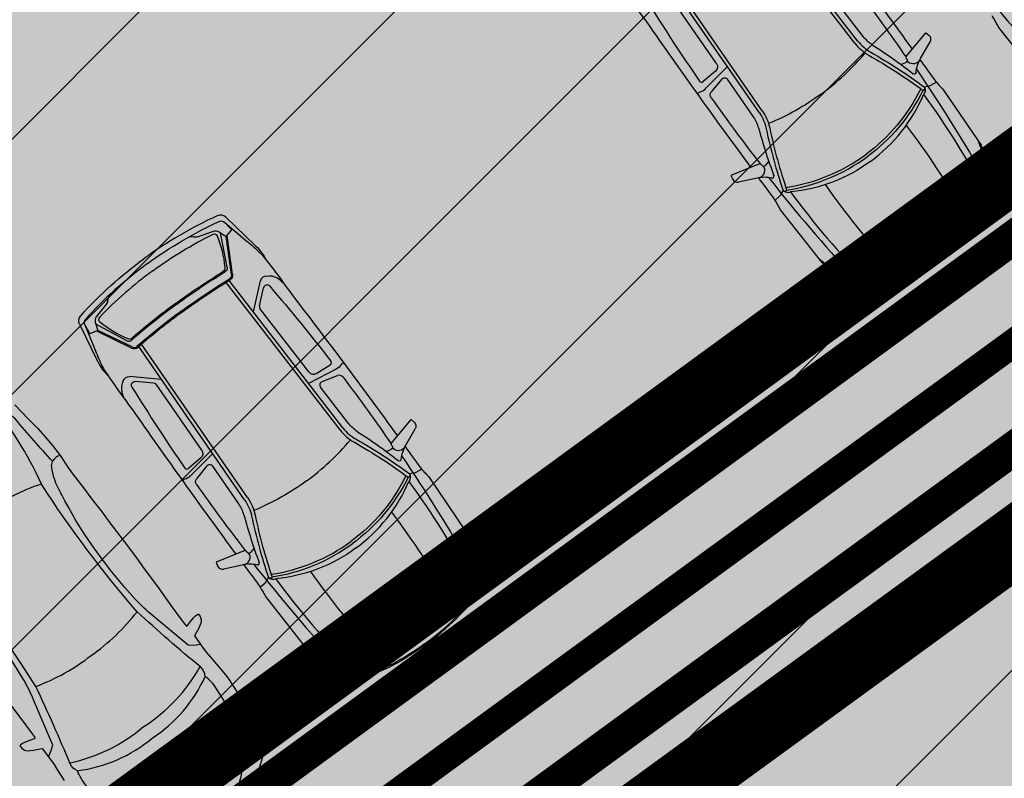
# Model space of a CAD drawing. Units: metres. Extents: x 549375 to 551500, y 6586009 to 6587711.
# Drawn here: x 550138 to 550147, y 6586737 to 6586744 of the extents above; entities that cross this region are included whole.
import ezdxf

# ---------------------------------------------------------------- set-up
doc = ezdxf.new("R2010")
doc.units = ezdxf.units.M
doc.linetypes.add('DASHED', pattern=[0.75, 0.5, -0.25])
for name, color, linetype in [('03_haljastatavad_alad', 82, 'Continuous'), ('03_pl_teed', 7, 'Continuous'), ('03_pl_teed_P_HATCH', 140, 'Continuous'), ('04_illu_detail', 7, 'Continuous'), ('04_illu_haljastus_HATCH', 81, 'Continuous'), ('04_illu_hoovi_HATCH', 254, 'Continuous'), ('05_pl_tn_valgus', 30, 'Plan_tanvalgus')]:
    doc.layers.add(name, color=color, linetype=linetype)
doc.layers.add('04_pl_TTV_hydrandi_R100m', color=7, linetype='DASHED', true_color=0x0052a5)
doc.layers.add('05_pl_SK_vabavoolne', color=3, linetype='Kanal11', lineweight=0)
doc.layers.add('_abi', color=1, linetype='Continuous', plot=False)
doc.layers.add('_abi_hatchborder', color=4, linetype='Continuous', plot=False)
doc.linetypes.add('Kanal11', pattern='A,3.4,-0.4,["K11",Standard,S=0.5,R=0,X=-0.1,Y=-0.25],-1.4', length=5.2)
doc.linetypes.add('Plan_tanvalgus', pattern='A,4,-0.5,[11,EVP2.shx,S=1,R=0,X=-0.1,Y=-0.5],-1.4,[12,EVP2.shx,S=1,R=0,X=-0.1,Y=-0.5],-0.7,[18,EVP2.shx,S=1,R=0,X=-0.1,Y=-0.5],-0.5,[12,EVP2.shx,S=1,R=0,X=-0.1,Y=-0.5],-0.9', length=8)
pattern_1 = [(45, (0, 0), (0.16837980227, 0.617392608324), [0.79375, -0.15875, 0, -0.15875])]

msp = doc.modelspace()

# ---------------------------------------------------------------- hatches: boundary and pattern name
at = {"layer": '03_haljastatavad_alad'}
h = msp.add_hatch(dxfattribs=at)
h.set_pattern_fill('ANSI31', color=256, scale=0.5, angle=90)
edge = h.paths.add_edge_path()
edge.add_line((550185.8949, 6586791.2027), (550175.16, 6586795.65))
edge.add_line((550175.16, 6586795.65), (549957.4148, 6586637.0638))
edge.add_line((549957.4148, 6586637.0638), (549986.18, 6586610.0293))
edge.add_line((549986.18, 6586610.0293), (549992.2774, 6586616.5171))
edge.add_line((549992.2774, 6586616.5171), (550005.0261, 6586630.0819))
edge.add_arc((550000.6874, 6586635.6378), 7.0492, 307.98675, 396.61486)
edge.add_line((550006.3456, 6586639.8422), (549996.6796, 6586653.0841))
edge.add_line((549996.6796, 6586653.0841), (550185.8949, 6586791.2027))
at = {"layer": '03_pl_teed_P_HATCH'}
h = msp.add_hatch(dxfattribs=at)
h.set_pattern_fill('ANSI31', color=256, scale=0.5)
h.paths.add_polyline_path([(550201.9485, 6586781.8739), (550183.1825, 6586789.2228), (549996.6796, 6586653.0841), (550006.7026, 6586639.3531)])
h = msp.add_hatch(dxfattribs=at)
h.set_pattern_fill('ANSI31', color=256, scale=0.5)
h.paths.add_polyline_path([(550013.2409, 6586642.2687), (550016.1888, 6586638.2302), (550199.078, 6586771.731), (550196.1301, 6586775.7696)])
at = {"layer": '04_illu_haljastus_HATCH'}
h = msp.add_hatch(dxfattribs=at)
h.set_pattern_fill('ANSI36', color=256, scale=0.1)
h.set_pattern_definition(pattern_1)
edge = h.paths.add_edge_path()
edge.add_line((550481.9409, 6586727.8808), (550503.0506, 6586718.5153))
edge.add_line((550503.0506, 6586718.5153), (550463.8886, 6586689.984))
edge.add_line((550463.8886, 6586689.984), (550442.7789, 6586699.3496))
edge.add_line((550442.7789, 6586699.3496), (550139.6168, 6586478.4821))
edge.add_line((550139.6168, 6586478.4821), (550160.05, 6586464.86))
edge.add_line((550160.05, 6586464.86), (550462.2021, 6586681.1931))
edge.add_line((550462.2021, 6586681.1931), (550517.76, 6586659.15))
edge.add_line((550517.76, 6586659.15), (550517.28, 6586662.11))
edge.add_line((550517.28, 6586662.11), (550485.1823, 6586859.9142))
edge.add_line((550485.1823, 6586859.9142), (550484.6694, 6586860.1273))
edge.add_arc((550476.9977, 6586841.6497), 20.0069, 67.45241, 217.8893)
edge.add_line((550461.2083, 6586829.3627), (550491.3752, 6586787.9557))
edge.add_arc((550456.6206, 6586762.6354), 43, -53.92496, 36.07504, ccw=False)
h = msp.add_hatch(dxfattribs=at)
h.set_pattern_fill('ANSI36', color=256, scale=0.1)
h.set_pattern_definition(pattern_1)
edge = h.paths.add_edge_path()
edge.add_line((550183.1825, 6586789.2228), (550250.2411, 6586762.9621))
edge.add_line((550250.2411, 6586762.9621), (550252.5195, 6586763.1438))
edge.add_line((550252.5195, 6586763.1438), (550252.553, 6586763.5876))
edge.add_line((550252.553, 6586763.5876), (550175.16, 6586795.65))
edge.add_line((550175.16, 6586795.65), (549953.31, 6586634.06))
edge.add_line((549953.31, 6586634.06), (550068.16, 6586526.12))
edge.add_line((550068.16, 6586526.12), (550077.8717, 6586536.0726))
edge.add_line((550077.8717, 6586536.0726), (549992.2774, 6586616.5171))
edge.add_line((549992.2774, 6586616.5171), (550005.0261, 6586630.0819))
edge.add_arc((550000.6874, 6586635.6378), 7.0492, 307.98675, 396.61486)
edge.add_line((550006.3456, 6586639.8422), (549996.6796, 6586653.0841))
edge.add_line((549996.6796, 6586653.0841), (550183.1825, 6586789.2228))
h = msp.add_hatch(dxfattribs=at)
h.set_pattern_fill('ANSI36', color=256, scale=0.1)
h.set_pattern_definition(pattern_1)
h.paths.add_polyline_path([(550195.2457, 6586776.9811), (550012.3565, 6586643.4803), (550013.2409, 6586642.2687), (550196.1301, 6586775.7696)])
at = {"layer": '04_illu_hoovi_HATCH'}
h = msp.add_hatch(color=256, dxfattribs=at)
h.dxf.hatch_style = 1
edge = h.paths.add_edge_path()
edge.add_line((550428.9246, 6586873.6752), (550491.3752, 6586787.9557))
edge.add_arc((550456.6206, 6586762.6354), 43, -53.92496, 36.07505, ccw=False)
edge.add_line((550481.9409, 6586727.8808), (550503.0506, 6586718.5153))
edge.add_line((550503.0506, 6586718.5153), (550463.8886, 6586689.984))
edge.add_line((550463.8886, 6586689.984), (550442.7789, 6586699.3496))
edge.add_line((550442.7789, 6586699.3496), (550162.6753, 6586495.2814))
edge.add_arc((550150.8985, 6586511.4463), 20, 236.3235, 306.07504, ccw=False)
edge.add_line((550139.8084, 6586494.8027), (550077.8717, 6586536.0726))
edge.add_line((550077.8717, 6586536.0726), (549992.2774, 6586616.5171))
edge.add_line((549992.2774, 6586616.5171), (550005.0261, 6586630.0819))
edge.add_arc((550000.6874, 6586635.6378), 7.0492, 307.98675, 396.61486)
edge.add_line((550006.3456, 6586639.8422), (549996.6796, 6586653.0841))
edge.add_line((549996.6796, 6586653.0841), (550183.1825, 6586789.2228))
edge.add_line((550183.1825, 6586789.2228), (550250.2411, 6586762.9621))
edge.add_line((550250.2411, 6586762.9621), (550252.5195, 6586763.1438))
edge.add_line((550252.5195, 6586763.1438), (550253.9335, 6586765.3567))
edge.add_line((550253.9335, 6586765.3567), (550253.9329, 6586765.3483))
edge.add_line((550253.9329, 6586765.3483), (550259.5854, 6586840.3352))
edge.add_arc((550278.5198, 6586838.7578), 19, 50.20793, 175.23768, ccw=False)
edge.add_arc((550303.2909, 6586867.5683), 19, 228.41471, 308.1642)
edge.add_line((550315.0313, 6586852.6297), (550359.1113, 6586884.6753))
edge.add_arc((550388.5123, 6586844.233), 50, 36.07504, 126.01668, ccw=False)
edge = h.paths.add_edge_path(flags=16)
edge.add_arc((550278.5198, 6586838.7578), 11, 0, 360)
h.paths.add_polyline_path([(550092.1533, 6586556.2131), (550084.8791, 6586550.9135), (550091.9439, 6586541.2164), (550099.2181, 6586546.516), (550119.6818, 6586518.4276), (550131.1573, 6586526.788), (550141.2571, 6586512.925), (550487.5131, 6586765.1883), (550415.4951, 6586864.04), (550057.7636, 6586603.4164)], flags=16)
h.paths.add_polyline_path([(550195.2457, 6586776.9811), (550012.3565, 6586643.4803), (550013.2409, 6586642.2687), (550196.1301, 6586775.7696)], flags=16)

# ---------------------------------------------------------------- linework, layer by layer
at = {"layer": '03_pl_teed', "const_width": 0.3}
msp.add_lwpolyline([(550195.2457, 6586776.9811), (550012.3565, 6586643.4803), (550013.2409, 6586642.2687), (550196.1301, 6586775.7696), (550195.2457, 6586776.9811)], close=True, dxfattribs=at)
at = {"layer": '04_illu_detail', "transparency": 33554687}
for p, q in [((550145.3989, 6586743.3239), (550144.3956, 6586744.6223)), ((550145.4238, 6586743.3431), (550144.4225, 6586744.6389)), ((550144.5591, 6586742.7105), (550143.6271, 6586744.0569)), ((550144.585, 6586742.7284), (550143.6511, 6586744.0775)), ((550144.1815, 6586743.1455), (550143.7801, 6586743.7253)), ((550145.4736, 6586743.3815), (550145.2271, 6586743.7005)), ((550145.8504, 6586743.2065), (550146.0242, 6586743.415)), ((550146.0242, 6586743.415), (550146.0499, 6586743.3936)), ((550146.6637, 6586743.4623), (550147.0259, 6586743.0021)), ((550145.9777, 6586743.1891), (550146.0606, 6586743.3339)), ((550145.8049, 6586743.1356), (550145.8469, 6586743.1531)), ((550145.8563, 6586743.184), (550145.8497, 6586743.1941)), ((550144.1721, 6586743.0755), (550144.0638, 6586742.9846)), ((550144.2725, 6586743.1107), (550144.0831, 6586742.9216)), ((550144.2277, 6586743.0078), (550144.1361, 6586742.8943)), ((550144.5075, 6586742.6745), (550144.278, 6586743.006)), ((550146.117, 6586742.9795), (550146.0663, 6586742.9496)), ((550146.0586, 6586742.9466), (550146.0122, 6586742.9366)), ((550146.1807, 6586742.9105), (550146.5098, 6586742.426)), ((550146.6274, 6586742.0805), (550146.4911, 6586742.4536)), ((550146.6637, 6586742.048), (550146.5098, 6586742.426)), ((550144.6416, 6586742.2844), (550144.6121, 6586742.2497)), ((550144.5602, 6586742.2625), (550144.3089, 6586742.16)), ((550144.5799, 6586742.25), (550144.5723, 6586742.2594)), ((550144.3089, 6586742.16), (550144.3215, 6586742.129)), ((550144.5383, 6586742.1359), (550144.3752, 6586742.1007)), ((550144.7449, 6586741.9854), (550144.7685, 6586742.0265)), ((550144.6959, 6586741.9397), (550144.7397, 6586741.9789)), ((550144.7424, 6586741.858), (550145.1045, 6586741.3978)), ((550139.864, 6586741.7921), (550140.1193, 6586741.5469)), ((550139.8548, 6586741.7464), (550140.0545, 6586741.577)), ((550139.6159, 6586741.6191), (550139.7562, 6586741.6709)), ((550139.8764, 6586741.3515), (550139.8189, 6586741.6545)), ((550139.9138, 6586741.2903), (550139.866, 6586741.6218)), ((550139.9241, 6586741.2918), (550139.8755, 6586741.6296)), ((550145.3983, 6586741.1811), (550145.0839, 6586741.424)), ((550145.4183, 6586741.1367), (550145.1045, 6586741.3978)), ((550140.8697, 6586739.9208), (550139.8665, 6586741.2192)), ((550140.8946, 6586739.9401), (550139.8934, 6586741.2358)), ((550140.1074, 6586740.9589), (550140.1689, 6586741.2322)), ((550140.1602, 6586741.0135), (550140.1958, 6586741.1718)), ((550138.8166, 6586741.0343), (550138.7248, 6586740.9162)), ((550140.5943, 6586740.4316), (550140.1631, 6586740.9897)), ((550138.5766, 6586740.8502), (550138.7331, 6586740.5327)), ((550138.623, 6586740.8451), (550138.724, 6586740.6036)), ((550138.9928, 6586740.705), (550138.7214, 6586740.8515)), ((550139.0353, 6586740.6415), (550138.7281, 6586740.79)), ((550139.0399, 6586740.6509), (550138.7384, 6586740.7967)), ((550140.03, 6586739.3074), (550139.098, 6586740.6538)), ((550140.0558, 6586739.3253), (550139.1219, 6586740.6744)), ((550140.6638, 6586740.4194), (550140.7832, 6586740.4951)), ((550139.2972, 6586740.366), (550139.018, 6586740.3901)), ((550140.5999, 6586740.3343), (550140.8374, 6586740.4577)), ((550140.7115, 6586740.346), (550140.8474, 6586740.3989)), ((550139.2291, 6586740.3323), (550139.0674, 6586740.3463)), ((550139.6523, 6586739.7425), (550139.2509, 6586740.3223)), ((550140.9445, 6586739.9784), (550140.698, 6586740.2974)), ((550141.3213, 6586739.8035), (550141.495, 6586740.012)), ((550141.495, 6586740.012), (550141.5207, 6586739.9906)), ((550141.4485, 6586739.786), (550141.5315, 6586739.9308)), ((550141.3272, 6586739.7809), (550141.3206, 6586739.791)), ((550139.7434, 6586739.7076), (550139.5539, 6586739.5186)), ((550141.2757, 6586739.7325), (550141.3177, 6586739.7501)), ((550139.6429, 6586739.6725), (550139.5346, 6586739.5816)), ((550139.6985, 6586739.6048), (550139.607, 6586739.4912)), ((550139.9783, 6586739.2715), (550139.7489, 6586739.603)), ((550141.5294, 6586739.5436), (550141.4831, 6586739.5335)), ((550141.5879, 6586739.5764), (550141.5372, 6586739.5466)), ((550141.6516, 6586739.5074), (550141.9806, 6586739.023)), ((550142.0982, 6586738.6774), (550141.9619, 6586739.0506)), ((550142.1346, 6586738.6449), (550141.9806, 6586739.023)), ((550140.031, 6586738.8594), (550139.7797, 6586738.7569)), ((550140.0507, 6586738.847), (550140.0431, 6586738.8563)), ((550140.1124, 6586738.8814), (550140.083, 6586738.8467)), ((550139.7797, 6586738.7569), (550139.7924, 6586738.7259)), ((550140.0091, 6586738.7329), (550139.846, 6586738.6976)), ((550140.1668, 6586738.5366), (550140.2105, 6586738.5759)), ((550140.2158, 6586738.5824), (550140.2394, 6586738.6235)), ((550140.2132, 6586738.455), (550140.5754, 6586737.9948)), ((550140.8692, 6586737.7781), (550140.5547, 6586738.021)), ((550140.8891, 6586737.7336), (550140.5754, 6586737.9948))]:
    msp.add_line(p, q, dxfattribs=at)
for points in [[(550144.9615, 6586744.532, -0.007076), (550145.9042, 6586743.271)], [(550143.3254, 6586743.848, 0.017111), (550143.5658, 6586743.5108)], [(550145.4252, 6586743.7881, -0.011023), (550145.8483, 6586743.2023)], [(550143.5671, 6586743.7014, 0.012989), (550144.0331, 6586742.9888)], [(550146.5619, 6586743.7452, 0.017545), (550147.3067, 6586742.8676)], [(550143.5658, 6586743.5108, 0.007076), (550144.4824, 6586742.2307)], [(550146.6035, 6586743.566, -0.019976), (550146.6637, 6586743.4623)], [(550145.3989, 6586743.3239, 0.1001), (550145.5246, 6586743.2151)], [(550145.4238, 6586743.3431, 0.1001), (550145.54, 6586743.2425)], [(550145.5529, 6586743.3089, -0.08605), (550145.4736, 6586743.3815)], [(550146.0499, 6586743.3936, -0.364051), (550146.0606, 6586743.3339)], [(550145.1025, 6586742.875, 0.060039), (550145.4898, 6586743.237)], [(550145.54, 6586743.2425, -0.030622), (550146.012, 6586742.9365)], [(550145.5529, 6586743.3089, -0.023661), (550145.9124, 6586743.0539)], [(550145.5246, 6586743.2151, -0.031165), (550146.0013, 6586742.9053)], [(550145.8563, 6586743.184, -0.468955), (550145.8469, 6586743.1531)], [(550145.8504, 6586743.2065, 0.329479), (550145.8497, 6586743.1941)], [(550145.9618, 6586743.165, -0.501118), (550145.8592, 6586743.1679)], [(550145.9377, 6586743.0647, -0.104973), (550145.9777, 6586743.1891)], [(550145.9716, 6586743.1779, -0.000989), (550146.1002, 6586742.9992)], [(550144.1815, 6586743.1455, -0.387272), (550144.1721, 6586743.0755)], [(550145.9377, 6586743.0647, -0.590414), (550145.9124, 6586743.0539)], [(550145.9419, 6586743.0931, -0.017545), (550146.553, 6586742.1176)], [(550144.0331, 6586742.9888, 0.441771), (550144.0638, 6586742.9846)], [(550144.2277, 6586743.0078, -0.500896), (550144.278, 6586743.006)], [(550146.1002, 6586742.9992, 0.019976), (550146.1807, 6586742.9105)], [(550144.0181, 6586742.8696, -0.381285), (550144.0333, 6586742.8931)], [(550144.0333, 6586742.8931, 0.129558), (550144.0841, 6586742.9226)], [(550144.1345, 6586742.8437, -0.335396), (550144.1361, 6586742.8943)], [(550145.9788, 6586742.9219, -0.121279), (550145.4925, 6586742.3419, -0.121279)], [(550145.9981, 6586742.9077, -0.120608), (550145.5064, 6586742.3229, -0.120608)], [(550146.012, 6586742.9365, -0.320113), (550146.0013, 6586742.9053)], [(550146.0122, 6586742.9366, -0.267922), (550146.0038, 6586742.8702)], [(550146.0663, 6586742.9496, -0.079808), (550146.0586, 6586742.9466)], [(550144.1345, 6586742.8437, 0.011023), (550144.5648, 6586742.2632)], [(550145.1025, 6586742.875, -0.060039), (550144.6403, 6586742.6154)], [(550145.5359, 6586742.2827, 0.134045), (550146.0038, 6586742.8702)], [(550146.0038, 6586742.8702, -0.039839), (550146.547, 6586741.9949)], [(550144.585, 6586742.7284, -0.1001), (550144.6506, 6586742.5756)], [(550144.5526, 6586742.577, 0.08605), (550144.5075, 6586742.6745)], [(550144.5591, 6586742.7105, -0.1001), (550144.6199, 6586742.5692)], [(550144.5526, 6586742.577, 0.023661), (550144.6869, 6586742.1572)], [(550144.6198, 6586742.5692, 0.030622), (550144.7686, 6586742.0267)], [(550144.6506, 6586742.5756, 0.031165), (550144.8016, 6586742.0275)], [(550145.8506, 6586742.5997, -0.033713), (550146.3651, 6586741.8213)], [(550144.7926, 6586742.054, 0.121279), (550145.4925, 6586742.3419, 0.121279)], [(550144.8003, 6586742.0313, 0.120608), (550145.5064, 6586742.3229, 0.120608)], [(550145.5359, 6586742.2827, -0.134045), (550144.8343, 6586742.0145)], [(550144.5602, 6586742.2625, -0.329479), (550144.5723, 6586742.2594)], [(550144.5661, 6586742.1437, 0.501118), (550144.5943, 6586742.2424)], [(550144.5799, 6586742.25, 0.468955), (550144.6121, 6586742.2497)], [(550144.3215, 6586742.129, 0.364051), (550144.3752, 6586742.1007)], [(550144.6689, 6586742.1364, 0.104973), (550144.5383, 6586742.1359)], [(550144.5508, 6586742.1383, 0.000989), (550144.6822, 6586741.9617)], [(550144.6406, 6586742.1409, 0.017545), (550145.3854, 6586741.2633)], [(550144.6689, 6586742.1364, 0.590414), (550144.6869, 6586742.1572)], [(550144.7685, 6586742.0265, 0.267922), (550144.8343, 6586742.0145)], [(550144.7686, 6586742.0267, 0.320113), (550144.8016, 6586742.0275)], [(550145.1385, 6586742.0787, 0.033713), (550145.7247, 6586741.3527)], [(550146.6274, 6586742.0804, -0.252133), (550146.6103, 6586741.9624)], [(550146.654, 6586742.044, -0.262676), (550146.6397, 6586741.9316)], [(550146.6637, 6586742.0479, -0.262676), (550146.6481, 6586741.9253)], [(550144.6822, 6586741.9617, -0.019976), (550144.7424, 6586741.858)], [(550144.7397, 6586741.9789, 0.079808), (550144.7449, 6586741.9854)], [(550144.8343, 6586742.0145, 0.039839), (550145.5042, 6586741.2318)], [(550146.6103, 6586741.9624, -0.075509), (550146.124, 6586741.4789, -0.075509)], [(550146.3797, 6586741.7548, -0.033797), (550146.5569, 6586742.0071)], [(550146.5544, 6586742.004, -1.009122), (550146.6099, 6586741.9618)], [(550146.1487, 6586741.4451, 0.074721), (550146.6397, 6586741.9316)], [(550146.1549, 6586741.4366, 0.07472), (550146.6481, 6586741.9253)], [(550139.7884, 6586741.8049, 0.050525), (550139.1433, 6586741.4264, 0.050525)], [(550139.864, 6586741.7921, 0.307958), (550139.7884, 6586741.8049)], [(550139.1743, 6586741.3841, -0.05027), (550139.8068, 6586741.7557)], [(550139.8068, 6586741.7557, -0.321565), (550139.8548, 6586741.7464)], [(550139.8548, 6586741.7464, -0.001729), (550139.9172, 6586741.68)], [(550146.3767, 6586741.7456, -0.040428), (550146.1022, 6586741.5085, -0.040428)], [(550146.3753, 6586741.7219, -0.03844), (550146.1116, 6586741.4959)], [(550146.4158, 6586741.7343, -1.139223), (550146.3822, 6586741.7581)], [(550139.2207, 6586741.3206, -0.043552), (550139.753, 6586741.6431)], [(550139.534, 6586741.6162, -0.225062), (550139.5788, 6586741.6195)], [(550139.6159, 6586741.6191, -0.183086), (550139.5788, 6586741.6195)], [(550139.753, 6586741.6431, -0.442872), (550139.7891, 6586741.6288)], [(550139.7562, 6586741.6709, -0.244959), (550139.8043, 6586741.6647)], [(550139.7891, 6586741.6288, -0.063314), (550139.8553, 6586741.3513)], [(550140.0656, 6586741.568, -0.009784), (550140.0545, 6586741.577)], [(550140.0656, 6586741.568, -0.037425), (550140.1838, 6586741.4602)], [(550140.128, 6586741.5388, -0.005711), (550140.1193, 6586741.5469)], [(550140.128, 6586741.5388, -0.095246), (550140.2197, 6586741.4151)], [(550145.7933, 6586741.3187, 0.040428), (550146.1024, 6586741.5086, 0.040428)], [(550138.5873, 6586740.9261, -0.050525), (550139.1433, 6586741.4264, -0.050525)], [(550140.1838, 6586741.4602, -0.017111), (550140.4324, 6586741.129)], [(550145.516, 6586741.1617, 0.075509), (550146.124, 6586741.4789, 0.075509)], [(550146.1487, 6586741.4451, -0.074721), (550145.5365, 6586741.1244)], [(550146.1549, 6586741.4366, -0.07472), (550145.5399, 6586741.1145)], [(550145.8163, 6586741.3129, 0.03844), (550146.1116, 6586741.4959)], [(550139.1743, 6586741.3841, 0.05027), (550138.6286, 6586740.8937)], [(550139.8553, 6586741.3513, -0.289417), (550139.8356, 6586741.3111)], [(550139.8764, 6586741.3515, -0.312068), (550139.8595, 6586741.3134)], [(550139.2207, 6586741.3206, 0.043552), (550138.7523, 6586740.9109)], [(550139.4281, 6586741.0372, -0.019989), (550139.8356, 6586741.3111)], [(550139.4343, 6586741.0287, -0.020866), (550139.8595, 6586741.3134)], [(550139.4776, 6586740.9695, -0.020694), (550139.8941, 6586741.2486)], [(550139.9138, 6586741.2903, -0.299738), (550139.8941, 6586741.2486)], [(550139.9241, 6586741.2918, -0.299738), (550139.8996, 6586741.2396)], [(550140.2216, 6586741.2748, 0.334404), (550140.1689, 6586741.2322)], [(550140.2216, 6586741.2748, -0.202059), (550140.3158, 6586741.2576)], [(550140.3754, 6586741.2091, 0.036002), (550140.3158, 6586741.2576)], [(550145.7837, 6586741.3187, 0.033797), (550145.4896, 6586741.2262)], [(550145.7923, 6586741.2781, 1.139223), (550145.7797, 6586741.3173)], [(550139.4838, 6586740.961, -0.020693), (550139.8996, 6586741.2396)], [(550140.2503, 6586741.1854, 0.616581), (550140.1958, 6586741.1718)], [(550140.2503, 6586741.1854, -0.012989), (550140.7885, 6586740.5257)], [(550145.3983, 6586741.1811, 0.252133), (550145.516, 6586741.1617)], [(550145.4933, 6586741.2276, 1.009122), (550145.5166, 6586741.1619)], [(550138.8166, 6586741.0343, 0.183086), (550138.8275, 6586741.0698)], [(550138.8441, 6586741.1115, 0.225062), (550138.8275, 6586741.0698)], [(550140.4324, 6586741.129, -0.007076), (550141.375, 6586739.868)], [(550145.4183, 6586741.1367, 0.262676), (550145.5399, 6586741.1145)], [(550145.425, 6586741.1447, 0.262676), (550145.5365, 6586741.1244)], [(550139.4343, 6586741.0287, 0.020866), (550139.0343, 6586740.7096)], [(550139.4281, 6586741.0372, 0.019989), (550139.0437, 6586740.7316)], [(550138.5766, 6586740.8502, -0.307958), (550138.5873, 6586740.9261)], [(550138.7248, 6586740.9162, 0.244959), (550138.7161, 6586740.8686)], [(550138.7523, 6586740.9109, 0.442872), (550138.755, 6586740.8721)], [(550139.4776, 6586740.9695, 0.020694), (550139.0856, 6586740.657)], [(550139.4838, 6586740.961, 0.020693), (550139.0925, 6586740.649)], [(550138.6286, 6586740.8937, 0.321565), (550138.623, 6586740.8451)], [(550138.623, 6586740.8451, 0.001729), (550138.6674, 6586740.7656)], [(550138.755, 6586740.8721, 0.063314), (550138.9994, 6586740.725)], [(550138.9994, 6586740.725, 0.289417), (550139.0437, 6586740.7316)], [(550138.9928, 6586740.705, 0.312068), (550139.0343, 6586740.7096)], [(550139.0353, 6586740.6415, 0.299738), (550139.0925, 6586740.649)], [(550139.0399, 6586740.6509, 0.299738), (550139.0856, 6586740.657)], [(550138.7293, 6586740.5902, 0.009784), (550138.724, 6586740.6036)], [(550138.7293, 6586740.5902, 0.037425), (550138.7962, 6586740.4449)], [(550138.7382, 6586740.5219, 0.005711), (550138.7331, 6586740.5327)], [(550138.7382, 6586740.5219, 0.095246), (550138.8283, 6586740.397)], [(550140.7885, 6586740.5257, -0.441771), (550140.7832, 6586740.4951)], [(550140.8797, 6586740.4965, -0.129558), (550140.8361, 6586740.457)], [(550140.9066, 6586740.5039, 0.381285), (550140.8797, 6586740.4965)], [(550138.7962, 6586740.4449, 0.017111), (550139.0367, 6586740.1078)], [(550138.9614, 6586740.3528, -0.334404), (550139.018, 6586740.3901)], [(550140.5943, 6586740.4317, 0.387272), (550140.6638, 6586740.4194)], [(550140.8961, 6586740.3851, 0.335396), (550140.8474, 6586740.3989)], [(550140.8961, 6586740.3851, -0.011023), (550141.3192, 6586739.7993)], [(550139.6407, 6586738.0348), (550139.582, 6586738.0263), (550139.5316, 6586738.0266), (550139.1997, 6586738.3066, -0.031206), (550139.0636, 6586738.4368, -0.061983), (550138.4466, 6586739.2985, -0.016108), (550138.3783, 6586739.4344, -0.074341), (550138.3319, 6586739.593, -0.143393), (550138.3398, 6586739.6456, -0.015517), (550138.0135, 6586740.0152, -0.013809), (550137.7042, 6586740.3215, 0.313351), (550137.5623, 6586740.3327, 2.11192)], [(550138.9614, 6586740.3528, 0.202059), (550138.9494, 6586740.2578)], [(550139.038, 6586740.2984, -0.616581), (550139.0674, 6586740.3463)], [(550139.038, 6586740.2984, 0.012989), (550139.5039, 6586739.5857)], [(550140.7115, 6586740.346, 0.500896), (550140.698, 6586740.2974)], [(550138.9776, 6586740.1863, -0.036002), (550138.9494, 6586740.2578)], [(550140.0634, 6586737.2035), (550139.7818, 6586737.645, 0.085189), (550139.6834, 6586737.7534, 0.209176), (550139.6445, 6586737.833, -0.012851), (550139.0832, 6586738.3218, -0.034936), (550138.2414, 6586739.4445, 0.068577), (550137.7812, 6586740.1762, 0.154029), (550137.2201, 6586739.9213, -4.286129)], [(550139.0367, 6586740.1078, 0.007076), (550139.9533, 6586738.8277)], [(550141.0237, 6586739.9058, -0.08605), (550140.9445, 6586739.9784)], [(550141.5207, 6586739.9906, -0.364051), (550141.5315, 6586739.9308)], [(550138.973, 6586736.3983), (550138.6338, 6586736.7973, -0.085189), (550138.5592, 6586736.9233, -0.209176), (550138.4946, 6586736.9839, 0.012851), (550138.1926, 6586737.6642, 0.034936), (550137.3674, 6586738.7991, -0.068577), (550136.8036, 6586739.4543, -0.154029), (550137.2123, 6586739.9156, 4.286129)], [(550140.8697, 6586739.9208, 0.1001), (550140.9954, 6586739.812)], [(550140.8946, 6586739.94, 0.1001), (550141.0109, 6586739.8394)], [(550141.0237, 6586739.9058, -0.023661), (550141.3832, 6586739.6509)], [(550140.5734, 6586739.4719, 0.060039), (550140.9607, 6586739.8339)], [(550140.9954, 6586739.812, -0.031165), (550141.4722, 6586739.5023)], [(550141.0109, 6586739.8394, -0.030622), (550141.4829, 6586739.5335)], [(550141.3272, 6586739.7809, -0.468955), (550141.3177, 6586739.7501)], [(550141.3213, 6586739.8035, 0.329479), (550141.3206, 6586739.791)], [(550141.4086, 6586739.6617, -0.104973), (550141.4485, 6586739.786)], [(550141.4424, 6586739.7749, -0.000989), (550141.571, 6586739.5962)], [(550138.3029, 6586737.047), (550138.3282, 6586737.1005), (550138.3428, 6586737.1488), (550138.1729, 6586737.5484, 0.031206), (550138.0885, 6586737.7168, 0.061983), (550137.4466, 6586738.5601, 0.016108), (550137.3367, 6586738.6653, 0.074341), (550137.1989, 6586738.7563, 0.143393), (550137.1463, 6586738.7643, 0.015517), (550136.889, 6586739.1849, 0.013809), (550136.6874, 6586739.5707, -0.313351), (550136.7184, 6586739.7096, -2.11192)], [(550139.6523, 6586739.7425, -0.387272), (550139.6429, 6586739.6725)], [(550141.4327, 6586739.7619, -0.501118), (550141.3301, 6586739.7649)], [(550141.4128, 6586739.69, -0.017545), (550142.0238, 6586738.7146)], [(550139.6985, 6586739.6048, -0.500896), (550139.7489, 6586739.603)], [(550141.4086, 6586739.6617, -0.590414), (550141.3832, 6586739.6509)], [(550139.5039, 6586739.5857, 0.441771), (550139.5346, 6586739.5816)], [(550139.5041, 6586739.49, 0.129558), (550139.5549, 6586739.5196)], [(550141.4496, 6586739.5189, -0.121279), (550140.9634, 6586738.9389, -0.121279)], [(550141.4829, 6586739.5335, -0.320113), (550141.4722, 6586739.5023)], [(550141.4831, 6586739.5335, -0.267922), (550141.4747, 6586739.4672)], [(550141.5372, 6586739.5466, -0.079808), (550141.5294, 6586739.5436)], [(550141.571, 6586739.5962, 0.019976), (550141.6516, 6586739.5074)], [(550139.489, 6586739.4666, -0.381285), (550139.5041, 6586739.49)], [(550139.6054, 6586739.4407, -0.335396), (550139.607, 6586739.4912)], [(550139.6054, 6586739.4407, 0.011023), (550140.0357, 6586738.8602)], [(550140.5734, 6586739.4719, -0.060039), (550140.1111, 6586739.2123)], [(550141.4689, 6586739.5047, -0.120608), (550140.9773, 6586738.9199, -0.120608)], [(550141.0067, 6586738.8797, 0.134045), (550141.4747, 6586739.4672)], [(550141.4747, 6586739.4672, -0.039839), (550142.0179, 6586738.5918)], [(550140.0235, 6586739.174, 0.08605), (550139.9783, 6586739.2715)], [(550140.03, 6586739.3074, -0.1001), (550140.0907, 6586739.1661)], [(550140.0558, 6586739.3253, -0.1001), (550140.1215, 6586739.1726)], [(550140.0235, 6586739.174, 0.023661), (550140.1577, 6586738.7542)], [(550140.0907, 6586739.1661, 0.030622), (550140.2395, 6586738.6237)], [(550140.1215, 6586739.1726, 0.031165), (550140.2724, 6586738.6245)], [(550141.3214, 6586739.1966, -0.033713), (550141.8359, 6586738.4182)], [(550140.2634, 6586738.6509, 0.121279), (550140.9634, 6586738.9389, 0.121279)], [(550140.2711, 6586738.6282, 0.120608), (550140.9773, 6586738.9199, 0.120608)], [(550140.031, 6586738.8594, -0.329479), (550140.0431, 6586738.8563)], [(550140.0369, 6586738.7407, 0.501118), (550140.0652, 6586738.8393)], [(550140.0507, 6586738.847, 0.468955), (550140.083, 6586738.8467)], [(550141.0067, 6586738.8797, -0.134045), (550140.3051, 6586738.6114)], [(550140.1398, 6586738.7333, 0.104973), (550140.0091, 6586738.7329)], [(550140.0216, 6586738.7353, 0.000989), (550140.153, 6586738.5586)], [(550140.1114, 6586738.7379, 0.017545), (550140.8563, 6586737.8603)], [(550140.1398, 6586738.7333, 0.590414), (550140.1577, 6586738.7542)], [(550139.7924, 6586738.7259, 0.364051), (550139.846, 6586738.6976)], [(550140.6094, 6586738.6756, 0.033713), (550141.1955, 6586737.9497)], [(550142.0982, 6586738.6774, -0.252133), (550142.0812, 6586738.5593)], [(550142.1346, 6586738.6449, -0.262676), (550142.1189, 6586738.5223)], [(550140.153, 6586738.5586, -0.019976), (550140.2132, 6586738.455)], [(550140.2105, 6586738.5759, 0.079808), (550140.2158, 6586738.5824)], [(550140.2394, 6586738.6235, 0.267922), (550140.3051, 6586738.6114)], [(550140.2395, 6586738.6237, 0.320113), (550140.2724, 6586738.6245)], [(550140.3051, 6586738.6114, 0.039839), (550140.975, 6586737.8288)], [(550142.0812, 6586738.5593, -0.075509), (550141.5948, 6586738.0759, -0.075509)], [(550141.8505, 6586738.3517, -0.033797), (550142.0277, 6586738.6041)], [(550142.0252, 6586738.6009, -1.009122), (550142.0808, 6586738.5588)], [(550142.1249, 6586738.641, -0.262676), (550142.1105, 6586738.5285)], [(550141.6196, 6586738.042, 0.074721), (550142.1105, 6586738.5285)], [(550141.6258, 6586738.0336, 0.07472), (550142.1189, 6586738.5222)], [(550141.8476, 6586738.3426, -0.040428), (550141.5731, 6586738.1055, -0.040428)], [(550141.8462, 6586738.3188, -0.03844), (550141.5824, 6586738.0928)], [(550141.8866, 6586738.3312, -1.139223), (550141.853, 6586738.3551)], [(550140.9869, 6586737.7587, 0.075509), (550141.5948, 6586738.0759, 0.075509)], [(550141.6196, 6586738.042, -0.074721), (550141.0073, 6586737.7214)], [(550141.2642, 6586737.9157, 0.040428), (550141.5732, 6586738.1056, 0.040428)], [(550141.2872, 6586737.9098, 0.03844), (550141.5824, 6586738.0928)], [(550141.6258, 6586738.0336, -0.07472), (550141.0108, 6586737.7115)], [(550141.2545, 6586737.9157, 0.033797), (550140.9604, 6586737.8231)], [(550141.2631, 6586737.875, 1.139223), (550141.2506, 6586737.9143)], [(550140.8692, 6586737.7781, 0.252133), (550140.9869, 6586737.7587)], [(550140.9641, 6586737.8246, 1.009122), (550140.9875, 6586737.7589)], [(550140.8891, 6586737.7336, 0.262676), (550141.0108, 6586737.7115)], [(550140.8958, 6586737.7417, 0.262676), (550141.0074, 6586737.7214)], [(550139.7293, 6586736.5159, 0.072834), (550139.9259, 6586736.7021, 0.149154), (550140.0078, 6586736.9502, 0.103477), (550140.0634, 6586737.2035, -15.7683)]]:
    msp.add_lwpolyline(points, format="xyb", dxfattribs=at)
for points in [[(550139.8043, 6586741.6647), (550139.866, 6586741.6218), (550139.9172, 6586741.68)], [(550138.7161, 6586740.8686), (550138.7384, 6586740.7967), (550138.6674, 6586740.7655)], [(550138.0076, 6586740.1427), (550138.1249, 6586740.0194), (550138.2094, 6586739.934), (550138.273, 6586739.864), (550138.3391, 6586739.7841), (550138.4068, 6586739.6957), (550138.4808, 6586739.5858), (550138.5279, 6586739.5196), (550138.6023, 6586739.424), (550138.6952, 6586739.3007), (550138.7669, 6586739.2088), (550138.8451, 6586739.1028), (550138.9311, 6586738.9899), (550139.0082, 6586738.8887), (550139.094, 6586738.7741), (550139.1323, 6586738.7203), (550139.2767, 6586738.5225), (550139.3906, 6586738.3658), (550139.4896, 6586738.2302), (550139.5176, 6586738.1953), (550139.5279, 6586738.2017), (550139.5543, 6586738.2351), (550139.5799, 6586738.2679), (550139.5981, 6586738.2871), (550139.6176, 6586738.3015), (550139.6252, 6586738.2991), (550139.6391, 6586738.2803), (550139.6471, 6586738.2538), (550139.6469, 6586738.2305), (550139.6257, 6586738.1777), (550139.6028, 6586738.1364), (550139.5873, 6586738.1088), (550139.658, 6586738.0107), (550139.6915, 6586737.9653), (550139.7296, 6586737.9233), (550139.7993, 6586737.8415), (550139.8775, 6586737.7479), (550139.9437, 6586737.6464), (550140.0102, 6586737.5364), (550140.0597, 6586737.4373), (550140.1023, 6586737.3597), (550140.1431, 6586737.2925), (550140.1865, 6586737.1978), (550140.2026, 6586737.1242), (550140.1951, 6586737.0745), (550140.1601, 6586736.9543), (550140.09, 6586736.8377)], [(550137.9439, 6586737.5384), (550138.0602, 6586737.3834), (550138.1606, 6586737.2489), (550138.1857, 6586737.2118), (550138.1765, 6586737.2038), (550138.1369, 6586737.1885), (550138.098, 6586737.1737), (550138.0742, 6586737.1619), (550138.0547, 6586737.1475), (550138.0548, 6586737.1395), (550138.0687, 6586737.1207), (550138.0917, 6586737.1053), (550138.114, 6586737.0986), (550138.1707, 6586737.1033), (550138.2169, 6586737.1131), (550138.2479, 6586737.1197), (550138.3208, 6586737.0233), (550138.3543, 6586736.9779), (550138.3833, 6586736.9292), (550138.4409, 6586736.8385)]]:
    msp.add_lwpolyline(points, dxfattribs=at)
for centre, radius, start, end in [((550140.1917, 6586741.0053), 0.0326, 165.35971, 208.57074), ((550139.2274, 6586740.2997), 0.0326, 43.81374, 87.02476), ((550138.4307, 6586739.5958), 0.1032, 102.88379, 150.75514), ((550138.7166, 6586737.9503), 1.568, 107.63928, 127.80572), ((550137.603, 6586739.4676), 1.8718, 305.1316, 322.25766), ((550137.5332, 6586739.4161), 1.8718, 290.62652, 307.75257), ((550138.3483, 6586738.555), 1.4747, 302.54475, 330.94833), ((550138.5089, 6586738.2891), 1.2909, 303.26717, 335.48303), ((550138.1861, 6586738.4352), 1.4747, 281.93585, 310.33942), ((550138.3929, 6586738.2034), 1.2909, 277.40113, 309.61702)]:
    msp.add_arc(centre, radius, start, end, dxfattribs=at)
at = {"layer": '04_pl_TTV_hydrandi_R100m', "linetype": 'DASHED', "ltscale": 25}
msp.add_lwpolyline([(550018.0948, 6586719.6726, 0.999968), (550218.0948, 6586719.6726, 1.000633)], format="xyb", close=True, dxfattribs=at)
at = {"layer": '05_pl_SK_vabavoolne', "lineweight": -2, "ltscale": 1.5, "const_width": 0.6}
for points in [[(550006.8116, 6586640.0518), (550194.9509, 6586777.385)], [(550011.6579, 6586643.5893), (550013.1318, 6586641.5701), (550196.5629, 6586775.1767)]]:
    msp.add_lwpolyline(points, dxfattribs=at)
at = {"layer": '05_pl_tn_valgus', "const_width": 0.25}
msp.add_lwpolyline([(550013.6064, 6586643.4641), (550203.2087, 6586781.8652)], dxfattribs=at)
at = {"layer": '_abi'}
msp.add_circle((550348.7988, 6586910.3985), 320, dxfattribs=at)
at = {"layer": '_abi_hatchborder'}
for points in [[(550201.9485, 6586781.8739), (550183.1825, 6586789.2228), (549996.6796, 6586653.0841), (550006.7026, 6586639.3531)], [(550013.2409, 6586642.2687), (550016.1888, 6586638.2302), (550199.078, 6586771.731), (550196.1301, 6586775.7696)]]:
    msp.add_lwpolyline(points, close=True, dxfattribs=at)

doc.saveas('drawing.dxf')
